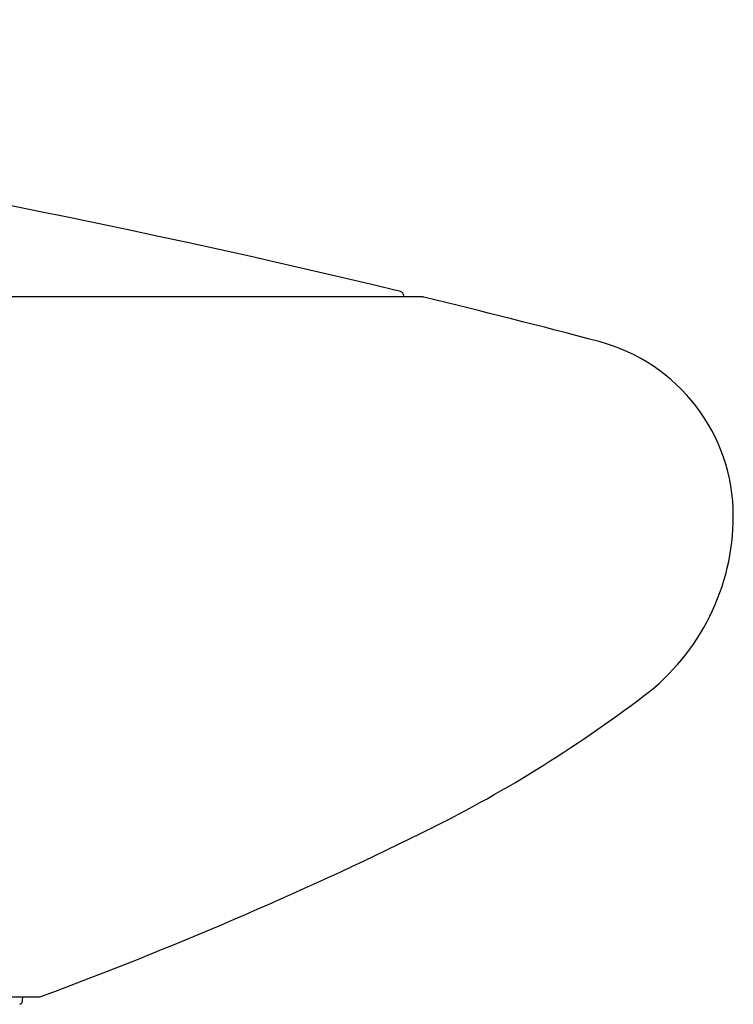
# Model space of a CAD drawing. Units: millimetres. Extents: x -18 to 477, y -18 to 387.
# Drawn here: x 461 to 477, y 301 to 323 of the extents above; entities that cross this region are included whole.
import ezdxf

# ---------------------------------------------------------------- set-up
doc = ezdxf.new("R2010")
doc.units = ezdxf.units.MM
for name, color, linetype in [('$DDT_AUDIT_GENERATED_(19F)', 7, 'Continuous'), ('$DDT_AUDIT_GENERATED_(77)', 7, 'Continuous'), ('$DDT_AUDIT_GENERATED_(88)', 7, 'Continuous'), ('Default', 7, 'Continuous')]:
    doc.layers.add(name, color=color, linetype=linetype)

# ---------------------------------------------------------------- blocks, each defined once
blk = doc.blocks.new('SE1')
at = {"layer": '$DDT_AUDIT_GENERATED_(19F)', "color": 7, "linetype": 'Continuous'}
blk.add_line((461.517, 300.963), (461.518, 301.035), dxfattribs=at)
blk.add_arc((461.417, 300.965), 0.1, 289.9946, 359, dxfattribs=at)
at = {"layer": '$DDT_AUDIT_GENERATED_(77)', "color": 7, "linetype": 'Continuous'}
for p, q in [((470.382, 316.549), (294.15, 316.549)), ((302.65, 301.035), (461.882, 301.035))]:
    blk.add_line(p, q, dxfattribs=at)
for centre, radius, start, end in [((470.382, 316.449), 0.1, 76.3131, 90), ((423.083, 122.226), 200, 75.16493, 76.3131), ((473.266, 311.693), 4, 0.0003, 75.1649), ((472.266, 311.693), 5, 307.2418, 0.0003), ((457.136, 331.595), 30, 296.1665, 307.2418), ((430.678, 385.446), 90, 290.31041, 296.16651), ((461.882, 301.135), 0.1, 270, 290.3104)]:
    blk.add_arc(centre, radius, start, end, dxfattribs=at)
at = {"layer": '$DDT_AUDIT_GENERATED_(88)', "color": 7, "linetype": 'Continuous'}
blk.add_line((469.966, 316.549), (469.966, 316.574), dxfattribs=at)
for centre, radius, start, end in [((417.76, 100.303), 222.559, 76.45408, 87.77486), ((469.866, 316.574), 0.1, 0, 76.4541)]:
    blk.add_arc(centre, radius, start, end, dxfattribs=at)

msp = doc.modelspace()

# ---------------------------------------------------------------- block references
at = {"layer": 'Default'}
msp.add_blockref('SE1', (0, 0), dxfattribs=at)

doc.saveas('drawing.dxf')
